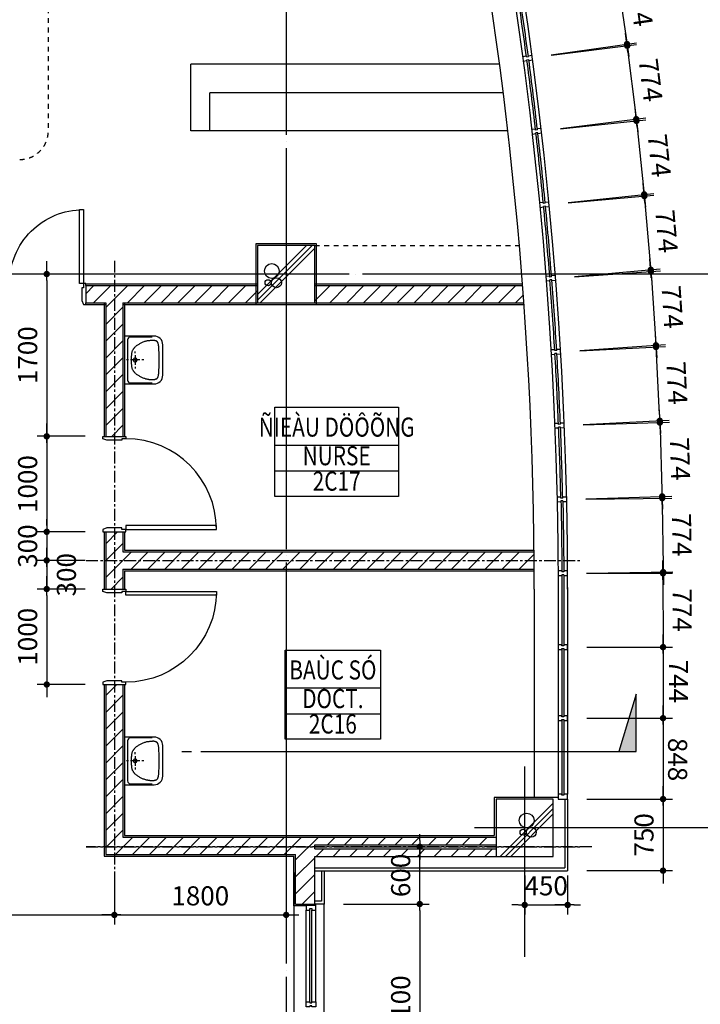
# Model space of a CAD drawing. Units: millimetres. Extents: x 4278 to 85139, y 1645 to 532997.
# Drawn here: x 60469 to 67601, y 192695 to 203010 of the extents above; entities that cross this region are included whole.
import ezdxf
from ezdxf.enums import TextEntityAlignment as Align

# ---------------------------------------------------------------- set-up
doc = ezdxf.new("R2010")
doc.units = ezdxf.units.MM
doc.header["$LTSCALE"] = 100
doc.header["$MEASUREMENT"] = 0
for name, pattern in [('CEN', [62, 60, -1, 0, -1]), ('CENTER', [2, 1.25, -0.25, 0.25, -0.25]), ('HIDDEN2', [1, 0.5, -0.5])]:
    doc.linetypes.add(name, pattern=pattern)
doc.layers.get('0').update_dxf_attribs({"linetype": 'CONTINUOUS'})
for name, color, linetype in [('01-CEN', 1, 'CEN'), ('01-CEN_In', 8, 'CENTER'), ('02-COL', 2, 'CONTINUOUS'), ('03-WAL', 3, 'CONTINUOUS'), ('07-FIN', 8, 'CONTINUOUS'), ('07-FIN-PANEL', 4, 'CONTINUOUS'), ('07-FIN-STONE', 7, 'CONTINUOUS'), ('08-DOR', 4, 'CONTINUOUS'), ('09-WIN', 4, 'CONTINUOUS'), ('11-ele6', 9, 'CONTINUOUS'), ('13-FUR', 4, 'CONTINUOUS'), ('17-HAT', 8, 'CONTINUOUS'), ('20-SYM2', 8, 'HIDDEN2'), ('9', 9, 'CONTINUOUS'), ('BLOCK', 2, 'CONTINUOUS'), ('room', 7, 'CONTINUOUS'), ('RXDIM', 7, 'CONTINUOUS'), ('SOL', 250, 'CONTINUOUS'), ('TEXT', 7, 'CONTINUOUS'), ('TEXTROOM', 5, 'CONTINUOUS')]:
    doc.layers.add(name, color=color, linetype=linetype)
doc.styles.add('DIMTRUC', font='romans.shx', dxfattribs={"width": 0.9})
doc.styles.add('SOLID', font='VHELVCN0.TTF')
doc.styles.add('Title', font='VHELVCN0.TTF', dxfattribs={"height": 800})
doc.dimstyles.new('하이픈_dim2-100-', dxfattribs={"dimscale": 100, "dimtxt": 2, "dimasz": 0.666667, "dimexe": 1, "dimexo": 2, "dimgap": 1, "dimtad": 1, "dimdec": 0, "dimdsep": 46, "dimtxsty": 'DIMTRUC', "dimblk": 'DOOT', "dimcen": 3, "dimdle": 3, "dimclrd": 7, "dimclre": 7, "dimclrt": 6, "dimadec": 0, "dimazin": 0, "dimtfac": 1, "dimtdec": 0, "dimtix": 1, "dimtmove": 2, "dimatfit": 3, "dimfxl": 1, "dimtolj": 1, "dimtzin": 0, "dimarcsym": 0})

# ---------------------------------------------------------------- blocks, each defined once
blk = doc.blocks.new('d1600a2')
at = {"layer": '08-DOR', "color": 4, "linetype": 'Continuous'}
for points in [[(-1535, 220), (-1535, 995), (-1575, 995), (-1575, 220)], [(-25, 220), (-25, 995), (-65, 995), (-65, 220)]]:
    blk.add_lwpolyline(points, close=True, dxfattribs=at)
for points in [[(-1600, 200), (-1600, 220), (-1575, 220), (-1575, 177), (-1560, 177), (-1560, 43), (-1575, 0), (-1600, 0), (-1600, 20)], [(0, 200), (0, 220), (-25, 220), (-25, 177), (-40, 177), (-40, 43), (-25, 0), (0, 0), (0, 20)]]:
    blk.add_lwpolyline(points, dxfattribs=at)
at = {"layer": '08-DOR', "color": 9, "linetype": 'Continuous'}
for centre, start, end in [((-1575, 220), 0, 90.0004), ((-25, 220), 89.9996, 180)]:
    blk.add_arc(centre, 775, start, end, dxfattribs=at)
blk = doc.blocks.new('d1000a')
at = {"layer": '08-DOR', "color": 4, "linetype": 'Continuous'}
for p, q in [((-1000, 220), (-975, 220)), ((-1000, -20), (-1000, 220)), ((-975, 220), (-975, 177)), ((0, 220), (-25, 220)), ((-25, 220), (-25, 177)), ((0, -20), (0, 220)), ((-975, 177), (-960, 177)), ((-960, 177), (-960, 23)), ((-25, 177), (-40, 177)), ((-40, 177), (-40, 23)), ((-960, 23), (-975, -20)), ((-40, 23), (-25, -20)), ((-975, -20), (-1000, -20)), ((-25, -20), (0, -20))]:
    blk.add_line(p, q, dxfattribs=at)
blk.add_lwpolyline([(-25, 220), (-25, 1170), (-65, 1170), (-65, 220)], close=True, dxfattribs=at)
at = {"layer": '08-DOR', "color": 9, "linetype": 'Continuous'}
blk.add_arc((-25, 220), 950, 90, 180, dxfattribs=at)
blk = doc.blocks.new('DOOT')
at = {"color": 0, "linetype": 'ByBlock'}
blk.add_line((-1, 0), (2, 0), dxfattribs=at)
at = {"color": 0, "linetype": 'ByBlock', "const_width": 0.5}
blk.add_lwpolyline([(-0.25, 0, 1), (0.25, 0, 1)], format="xyb", close=True, dxfattribs=at)
blk = doc.blocks.new('*D1666')
at = {"layer": 'RXDIM', "color": 7, "lineweight": -2}
for p, q in [((66217, 201092), (67115, 201170)), ((67021, 201095), (67077, 200457)), ((66284, 200321), (67182, 200399))]:
    blk.add_line(p, q, dxfattribs=at)
at = {"layer": 'RXDIM', "color": 7, "lineweight": -2, "xscale": 66.666666666666, "yscale": 66.666666666666, "zscale": 66.666666666666}
for p, rotation in [((67015, 201162), 94.96051852980752), ((67082, 200390), 274.9605185298075)]:
    blk.add_blockref('DOOT', p, dxfattribs=dict(at, rotation=rotation))
at = {"layer": 'RXDIM', "color": 6, "insert": (67248, 200793), "char_height": 200, "attachment_point": 5, "rotation": 274.9605, "style": 'DIMTRUC'}
blk.add_mtext('\\A1;774', dxfattribs=at)
blk = doc.blocks.new('*D1851')
at = {"layer": 'RXDIM', "color": 7, "lineweight": -2}
for p, q in [((58461, 194045), (58461, 193531)), ((61461, 194045), (61461, 193531)), ((58527, 193631), (61394, 193631))]:
    blk.add_line(p, q, dxfattribs=at)
at = {"layer": 'RXDIM', "color": 7, "lineweight": -2, "xscale": 66.666666666666, "yscale": 66.666666666666, "zscale": 66.666666666666, "rotation": 180}
blk.add_blockref('DOOT', (58461, 193631), dxfattribs=at)
at = {"layer": 'RXDIM', "color": 7, "lineweight": -2, "xscale": 66.666666666666, "yscale": 66.666666666666, "zscale": 66.666666666666}
blk.add_blockref('DOOT', (61461, 193631), dxfattribs=at)
at = {"layer": 'RXDIM', "color": 6, "insert": (59961, 193831), "char_height": 200, "attachment_point": 5, "style": 'DIMTRUC'}
blk.add_mtext('\\A1;3000', dxfattribs=at)
blk = doc.blocks.new('*D1852')
at = {"layer": 'RXDIM', "color": 7, "lineweight": -2}
for p, q in [((61461, 194045), (61461, 193531)), ((63261, 194045), (63261, 193531)), ((61527, 193631), (63194, 193631))]:
    blk.add_line(p, q, dxfattribs=at)
at = {"layer": 'RXDIM', "color": 7, "lineweight": -2, "xscale": 66.666666666666, "yscale": 66.666666666666, "zscale": 66.666666666666, "rotation": 180}
blk.add_blockref('DOOT', (61461, 193631), dxfattribs=at)
at = {"layer": 'RXDIM', "color": 7, "lineweight": -2, "xscale": 66.666666666666, "yscale": 66.666666666666, "zscale": 66.666666666666}
blk.add_blockref('DOOT', (63261, 193631), dxfattribs=at)
at = {"layer": 'RXDIM', "color": 6, "insert": (62361, 193831), "char_height": 200, "attachment_point": 5, "style": 'DIMTRUC'}
blk.add_mtext('\\A1;1800', dxfattribs=at)
blk = doc.blocks.new('*D1861')
at = {"layer": 'RXDIM', "color": 7, "lineweight": -2}
for p, q in [((61153, 200345), (60652, 200345)), ((60752, 200278), (60752, 198711)), ((61153, 198645), (60652, 198645))]:
    blk.add_line(p, q, dxfattribs=at)
at = {"layer": 'RXDIM', "color": 7, "lineweight": -2, "xscale": 66.666666666666, "yscale": 66.666666666666, "zscale": 66.666666666666}
for p, rotation in [((60752, 200345), 90), ((60752, 198645), 270)]:
    blk.add_blockref('DOOT', p, dxfattribs=dict(at, rotation=rotation))
at = {"layer": 'RXDIM', "color": 6, "insert": (60552, 199495), "char_height": 200, "attachment_point": 5, "rotation": 90, "style": 'DIMTRUC'}
blk.add_mtext('\\A1;1700', dxfattribs=at)
blk = doc.blocks.new('*D1862')
at = {"layer": 'RXDIM', "color": 7, "lineweight": -2}
for p, q in [((61153, 198645), (60652, 198645)), ((60752, 198578), (60752, 197711)), ((61153, 197645), (60652, 197645))]:
    blk.add_line(p, q, dxfattribs=at)
at = {"layer": 'RXDIM', "color": 7, "lineweight": -2, "xscale": 66.666666666666, "yscale": 66.666666666666, "zscale": 66.666666666666}
for p, rotation in [((60752, 198645), 90), ((60752, 197645), 270)]:
    blk.add_blockref('DOOT', p, dxfattribs=dict(at, rotation=rotation))
at = {"layer": 'RXDIM', "color": 6, "insert": (60552, 198145), "char_height": 200, "attachment_point": 5, "rotation": 90, "style": 'DIMTRUC'}
blk.add_mtext('\\A1;1000', dxfattribs=at)
blk = doc.blocks.new('*D1863')
at = {"layer": 'RXDIM', "color": 7, "lineweight": -2}
for p, q in [((60752, 197711), (60752, 197778)), ((61153, 197645), (60652, 197645)), ((60752, 197645), (60752, 197345)), ((61153, 197345), (60652, 197345)), ((60752, 197278), (60752, 197211))]:
    blk.add_line(p, q, dxfattribs=at)
at = {"layer": 'RXDIM', "color": 7, "lineweight": -2, "xscale": 66.666666666666, "yscale": 66.666666666666, "zscale": 66.666666666666}
for p, rotation in [((60752, 197645), 270), ((60752, 197345), 90)]:
    blk.add_blockref('DOOT', p, dxfattribs=dict(at, rotation=rotation))
at = {"layer": 'RXDIM', "color": 6, "insert": (60552, 197495), "char_height": 200, "attachment_point": 5, "rotation": 90, "style": 'DIMTRUC'}
blk.add_mtext('\\A1;300', dxfattribs=at)
blk = doc.blocks.new('*D1864')
at = {"layer": 'RXDIM', "color": 7, "lineweight": -2}
for p, q in [((60752, 197411), (60752, 197478)), ((61153, 197345), (60652, 197345)), ((60752, 197345), (60752, 197045)), ((61153, 197045), (60652, 197045)), ((60752, 196978), (60752, 196911))]:
    blk.add_line(p, q, dxfattribs=at)
at = {"layer": 'RXDIM', "color": 7, "lineweight": -2, "xscale": 66.666666666666, "yscale": 66.666666666666, "zscale": 66.666666666666}
for p, rotation in [((60752, 197345), 270), ((60752, 197045), 90)]:
    blk.add_blockref('DOOT', p, dxfattribs=dict(at, rotation=rotation))
at = {"layer": 'RXDIM', "color": 6, "insert": (60958, 197195), "char_height": 200, "attachment_point": 5, "rotation": 90, "style": 'DIMTRUC'}
blk.add_mtext('\\A1;300', dxfattribs=at)
blk = doc.blocks.new('*D1865')
at = {"layer": 'RXDIM', "color": 7, "lineweight": -2}
for p, q in [((61153, 197045), (60652, 197045)), ((60752, 196978), (60752, 196111)), ((61153, 196045), (60652, 196045))]:
    blk.add_line(p, q, dxfattribs=at)
at = {"layer": 'RXDIM', "color": 7, "lineweight": -2, "xscale": 66.666666666666, "yscale": 66.666666666666, "zscale": 66.666666666666}
for p, rotation in [((60752, 197045), 90), ((60752, 196045), 270)]:
    blk.add_blockref('DOOT', p, dxfattribs=dict(at, rotation=rotation))
at = {"layer": 'RXDIM', "color": 6, "insert": (60552, 196545), "char_height": 200, "attachment_point": 5, "rotation": 90, "style": 'DIMTRUC'}
blk.add_mtext('\\A1;1000', dxfattribs=at)
blk = doc.blocks.new('*D2036')
at = {"layer": 'RXDIM', "color": 7, "lineweight": -2}
for p, q in [((63861, 193745), (64761, 193745)), ((64661, 193678), (64661, 191711)), ((63861, 191645), (64761, 191645))]:
    blk.add_line(p, q, dxfattribs=at)
at = {"layer": 'RXDIM', "color": 7, "lineweight": -2, "xscale": 66.666666666666, "yscale": 66.666666666666, "zscale": 66.666666666666}
for p, rotation in [((64661, 193745), 90), ((64661, 191645), 270)]:
    blk.add_blockref('DOOT', p, dxfattribs=dict(at, rotation=rotation))
at = {"layer": 'RXDIM', "color": 6, "insert": (64461, 192695), "char_height": 200, "attachment_point": 5, "rotation": 90, "style": 'DIMTRUC'}
blk.add_mtext('\\A1;2100', dxfattribs=at)
blk = doc.blocks.new('*D2040')
at = {"layer": 'RXDIM', "color": 7, "lineweight": -2}
for p, q in [((65761, 194045), (65761, 193636)), ((66211, 194045), (66211, 193636)), ((65694, 193736), (65627, 193736)), ((65761, 193736), (66211, 193736)), ((66277, 193736), (66344, 193736))]:
    blk.add_line(p, q, dxfattribs=at)
at = {"layer": 'RXDIM', "color": 7, "lineweight": -2, "xscale": 66.666666666666, "yscale": 66.666666666666, "zscale": 66.666666666666}
blk.add_blockref('DOOT', (65761, 193736), dxfattribs=at)
at = {"layer": 'RXDIM', "color": 7, "lineweight": -2, "xscale": 66.666666666666, "yscale": 66.666666666666, "zscale": 66.666666666666, "rotation": 180}
blk.add_blockref('DOOT', (66211, 193736), dxfattribs=at)
at = {"layer": 'RXDIM', "color": 6, "insert": (65986, 193936), "char_height": 200, "attachment_point": 5, "style": 'DIMTRUC'}
blk.add_mtext('\\A1;450', dxfattribs=at)
blk = doc.blocks.new('*D2072')
at = {"layer": 'RXDIM', "color": 7, "lineweight": -2}
for p, q in [((65930, 203408), (66822, 203535)), ((66733, 203455), (66823, 202821)), ((66039, 202642), (66932, 202769))]:
    blk.add_line(p, q, dxfattribs=at)
at = {"layer": 'RXDIM', "color": 7, "lineweight": -2, "xscale": 66.666666666666, "yscale": 66.666666666666, "zscale": 66.666666666666}
for p, rotation in [((66723, 203521), 98.11792523663868), ((66833, 202755), 278.1179252366387)]:
    blk.add_blockref('DOOT', p, dxfattribs=dict(at, rotation=rotation))
at = {"layer": 'RXDIM', "color": 6, "insert": (66976, 203166), "char_height": 200, "attachment_point": 5, "rotation": 278.1179, "style": 'DIMTRUC'}
blk.add_mtext('\\A1;774', dxfattribs=at)
blk = doc.blocks.new('*D2073')
at = {"layer": 'RXDIM', "color": 7, "lineweight": -2}
for p, q in [((66040, 202638), (66934, 202749)), ((66843, 202670), (66922, 202034)), ((66135, 201870), (67030, 201980))]:
    blk.add_line(p, q, dxfattribs=at)
at = {"layer": 'RXDIM', "color": 7, "lineweight": -2, "xscale": 66.666666666666, "yscale": 66.666666666666, "zscale": 66.666666666666}
for p, rotation in [((66835, 202737), 97.06545633437945), ((66930, 201968), 277.0654563343795)]:
    blk.add_blockref('DOOT', p, dxfattribs=dict(at, rotation=rotation))
at = {"layer": 'RXDIM', "color": 6, "insert": (67081, 202377), "char_height": 200, "attachment_point": 5, "rotation": 277.0655, "style": 'DIMTRUC'}
blk.add_mtext('\\A1;774', dxfattribs=at)
blk = doc.blocks.new('*D2074')
at = {"layer": 'RXDIM', "color": 7, "lineweight": -2}
for p, q in [((66135, 201866), (67032, 201960)), ((66939, 201884), (67006, 201246)), ((66216, 201096), (67113, 201190))]:
    blk.add_line(p, q, dxfattribs=at)
at = {"layer": 'RXDIM', "color": 7, "lineweight": -2, "xscale": 66.666666666666, "yscale": 66.666666666666, "zscale": 66.666666666666}
for p, rotation in [((66932, 201950), 96.01298743211649), ((67013, 201180), 276.0129874321165)]:
    blk.add_blockref('DOOT', p, dxfattribs=dict(at, rotation=rotation))
at = {"layer": 'RXDIM', "color": 6, "insert": (67172, 201586), "char_height": 200, "attachment_point": 5, "rotation": 276.013, "style": 'DIMTRUC'}
blk.add_mtext('\\A1;774', dxfattribs=at)
blk = doc.blocks.new('*D2075')
at = {"layer": 'RXDIM', "color": 7, "lineweight": -2}
for p, q in [((66284, 200317), (67183, 200379)), ((67088, 200305), (67132, 199666)), ((66337, 199545), (67236, 199606))]:
    blk.add_line(p, q, dxfattribs=at)
at = {"layer": 'RXDIM', "color": 7, "lineweight": -2, "xscale": 66.666666666666, "yscale": 66.666666666666, "zscale": 66.666666666666}
for p, rotation in [((67083, 200372), 93.90804962762125), ((67136, 199599), 273.9080496276213)]:
    blk.add_blockref('DOOT', p, dxfattribs=dict(at, rotation=rotation))
at = {"layer": 'RXDIM', "color": 6, "insert": (67309, 199999), "char_height": 200, "attachment_point": 5, "rotation": 273.908, "style": 'DIMTRUC'}
blk.add_mtext('\\A1;774', dxfattribs=at)
blk = doc.blocks.new('*D2076')
at = {"layer": 'RXDIM', "color": 7, "lineweight": -2}
for p, q in [((66337, 199541), (67237, 199586)), ((67173, 198874), (67141, 199514)), ((66375, 198768), (67276, 198813))]:
    blk.add_line(p, q, dxfattribs=at)
at = {"layer": 'RXDIM', "color": 7, "lineweight": -2, "xscale": 66.666666666666, "yscale": 66.666666666666, "zscale": 66.666666666666}
for p, rotation in [((67137, 199581), 92.85558072544418), ((67176, 198808), 272.8555807254442)]:
    blk.add_blockref('DOOT', p, dxfattribs=dict(at, rotation=rotation))
at = {"layer": 'RXDIM', "color": 6, "insert": (67356, 199204), "char_height": 200, "attachment_point": 5, "rotation": 272.8556, "style": 'DIMTRUC'}
blk.add_mtext('\\A1;774', dxfattribs=at)
blk = doc.blocks.new('*D2077')
at = {"layer": 'RXDIM', "color": 7, "lineweight": -2}
for p, q in [((66376, 198764), (67277, 198793)), ((67179, 198723), (67199, 198082)), ((66400, 197990), (67301, 198019))]:
    blk.add_line(p, q, dxfattribs=at)
at = {"layer": 'RXDIM', "color": 7, "lineweight": -2, "xscale": 66.666666666666, "yscale": 66.666666666666, "zscale": 66.666666666666}
for p, rotation in [((67177, 198789), 91.80311182309771), ((67201, 198016), 271.8031118230977)]:
    blk.add_blockref('DOOT', p, dxfattribs=dict(at, rotation=rotation))
at = {"layer": 'RXDIM', "color": 6, "insert": (67389, 198409), "char_height": 200, "attachment_point": 5, "rotation": 271.8031, "style": 'DIMTRUC'}
blk.add_mtext('\\A1;774', dxfattribs=at)
blk = doc.blocks.new('*D2078')
at = {"layer": 'RXDIM', "color": 7, "lineweight": -2}
for p, q in [((66400, 197987), (67302, 197998)), ((67203, 197930), (67211, 197290)), ((66410, 197212), (67312, 197224))]:
    blk.add_line(p, q, dxfattribs=at)
at = {"layer": 'RXDIM', "color": 7, "lineweight": -2, "xscale": 66.666666666666, "yscale": 66.666666666666, "zscale": 66.666666666666}
for p, rotation in [((67202, 197997), 90.75064278192038), ((67212, 197223), 270.7506427819204)]:
    blk.add_blockref('DOOT', p, dxfattribs=dict(at, rotation=rotation))
at = {"layer": 'RXDIM', "color": 6, "insert": (67407, 197613), "char_height": 200, "attachment_point": 5, "rotation": 270.7506, "style": 'DIMTRUC'}
blk.add_mtext('\\A1;774', dxfattribs=at)
blk = doc.blocks.new('*D2079')
at = {"layer": 'RXDIM', "color": 7, "lineweight": -2}
for p, q in [((66410, 197210), (67310, 197210)), ((67210, 197144), (67211, 196503)), ((66411, 196436), (67311, 196437))]:
    blk.add_line(p, q, dxfattribs=at)
at = {"layer": 'RXDIM', "color": 7, "lineweight": -2, "xscale": 66.666666666666, "yscale": 66.666666666666, "zscale": 66.666666666666}
for p, rotation in [((67210, 197210), 90.02369534915253), ((67211, 196437), 270.0236953491525)]:
    blk.add_blockref('DOOT', p, dxfattribs=dict(at, rotation=rotation))
at = {"layer": 'RXDIM', "color": 6, "insert": (67410, 196824), "char_height": 200, "attachment_point": 5, "rotation": 270.0237, "style": 'DIMTRUC'}
blk.add_mtext('\\A1;774', dxfattribs=at)
blk = doc.blocks.new('gc4')
at = {"layer": 'TEXTROOM'}
for p, q in [((49178, 13205), (47882, 13205)), ((47882, 12938), (49178, 12938)), ((48990, 10661), (47990, 10661)), ((47990, 10394), (48990, 10394))]:
    blk.add_line(p, q, dxfattribs=at)
at = {"layer": 'TEXTROOM', "color": 7}
for points in [[(47882, 13605), (49178, 13605), (49178, 12671), (47882, 12671)], [(47990, 11061), (48990, 11061), (48990, 10127), (47990, 10127)]]:
    blk.add_lwpolyline(points, close=True, dxfattribs=at)
at = {"layer": 'room', "color": 3, "style": 'SOLID', "width": 0.8}
for s, p in [('NURSE', (48530, 13071)), ('2C17', (48530, 12805)), ('DOCT.', (48490, 10527)), ('2C16', (48490, 10261))]:
    blk.add_text(s, height=200, dxfattribs=at).set_placement(p, align=Align.MIDDLE)
at = {"layer": 'TEXT', "style": 'Title', "width": 0.8}
for s, p in [('ÑIEÀU DÖÔÕNG', (48530, 13371)), ('BAÙC SÓ', (48490, 10827))]:
    blk.add_text(s, height=200, dxfattribs=at).set_placement(p, align=Align.MIDDLE)
blk = doc.blocks.new('fzhtg')
at = {"layer": '17-HAT'}
for points in [[(42000, 9028), (42572, 9600)], [(42000, 9085), (42515, 9600)], [(42028, 9000), (42600, 9572)], [(44543, 3200), (45100, 3757)], [(44599, 3200), (45100, 3701)], [(44656, 3200), (45100, 3644)]]:
    blk.add_lwpolyline(points, dxfattribs=at)
for centre, radius in [((42150, 9332), 77.2), ((42111, 9209), 31.6), ((42199, 9209), 51.7), ((44821, 3576), 77.2), ((44783, 3453), 31.6), ((44870, 3453), 51.7)]:
    blk.add_circle(centre, radius, dxfattribs=at)
blk = doc.blocks.new('*D2090')
at = {"layer": 'RXDIM', "color": 7, "lineweight": -2}
for p, q in [((64661, 194411), (64661, 194478)), ((63861, 194345), (64761, 194345)), ((64661, 193745), (64661, 194345)), ((63861, 193745), (64761, 193745)), ((64661, 193678), (64661, 193611))]:
    blk.add_line(p, q, dxfattribs=at)
at = {"layer": 'RXDIM', "color": 7, "lineweight": -2, "xscale": 66.666666666666, "yscale": 66.666666666666, "zscale": 66.666666666666}
for p, rotation in [((64661, 194345), 270), ((64661, 193745), 90)]:
    blk.add_blockref('DOOT', p, dxfattribs=dict(at, rotation=rotation))
at = {"layer": 'RXDIM', "color": 6, "insert": (64461, 194045), "char_height": 200, "attachment_point": 5, "rotation": 90, "style": 'DIMTRUC'}
blk.add_mtext('\\A1;600', dxfattribs=at)
blk = doc.blocks.new('*D2103')
at = {"layer": 'RXDIM', "color": 7, "lineweight": -2}
for p, q in [((66411, 194845), (67311, 194845)), ((67211, 194778), (67211, 194161)), ((66411, 194095), (67311, 194095))]:
    blk.add_line(p, q, dxfattribs=at)
at = {"layer": 'RXDIM', "color": 7, "lineweight": -2, "xscale": 66.666666666666, "yscale": 66.666666666666, "zscale": 66.666666666666}
for p, rotation in [((67211, 194845), 90), ((67211, 194095), 270)]:
    blk.add_blockref('DOOT', p, dxfattribs=dict(at, rotation=rotation))
at = {"layer": 'RXDIM', "color": 6, "insert": (67011, 194470), "char_height": 200, "attachment_point": 5, "rotation": 90, "style": 'DIMTRUC'}
blk.add_mtext('\\A1;750', dxfattribs=at)
blk = doc.blocks.new('2LAVA04')
at = {"color": 0}
for p, q in [((0, -40), (0, -20)), ((0, -160), (0, -60)), ((-70, -110), (-90, -110)), ((-50, -110), (50, -110)), ((0, -200), (0, -180)), ((70, -110), (90, -110))]:
    blk.add_line(p, q, dxfattribs=at)
blk.add_lwpolyline([(-250, 0), (250, 0), (250, -310, -0.414214), (160, -400), (-160, -400, -0.414214), (-250, -310)], format="xyb", close=True, dxfattribs=at)
blk.add_lwpolyline([(-240, -290), (-240, -60, -0.414214), (-210, -30), (210, -30, -0.414214), (240, -60), (240, -290)], format="xyb", dxfattribs=at)
blk.add_lwpolyline([(-123, -358), (-134, -358), (-143, -357), (-151, -356), (-157, -355), (-163, -354), (-168, -352), (-172, -351), (-176, -350), (-179, -349), (-182, -347), (-185, -346), (-187, -345), (-189, -344), (-190, -342), (-192, -341), (-193, -339), (-195, -338), (-196, -336), (-196, -334), (-197, -332), (-198, -331), (-199, -329), (-199, -327), (-200, -325), (-201, -323), (-201, -321), (-202, -319), (-202, -317), (-203, -315), (-203, -313), (-204, -311), (-204, -309), (-204, -307), (-205, -305), (-205, -302), (-205, -299), (-205, -296), (-205, -292), (-204, -288), (-204, -283), (-204, -278), (-203, -272), (-203, -266), (-202, -259), (-201, -252), (-200, -245), (-199, -237), (-198, -230), (-196, -222), (-194, -215), (-192, -208), (-189, -200), (-187, -192), (-184, -185), (-180, -178), (-177, -170), (-173, -163), (-169, -155), (-164, -148), (-160, -141), (-155, -134), (-151, -128), (-147, -122), (-143, -117), (-139, -112), (-135, -108), (-131, -104), (-128, -101), (-124, -98), (-121, -95), (-117, -93), (-113, -90), (-109, -88), (-105, -85), (-101, -83), (-96, -80), (-91, -78), (-86, -76), (-79, -75), (-72, -73), (-65, -72), (-57, -71), (-48, -71), (-39, -70), (-30, -70), (-20, -70), (-10, -70), (0, -70), (10, -70), (20, -70), (30, -70), (39, -70), (48, -71), (57, -71), (65, -72), (72, -73), (79, -75), (86, -76), (91, -78), (96, -80), (101, -83), (105, -85), (109, -88), (113, -90), (117, -93), (121, -95), (124, -98), (128, -101), (131, -104), (135, -108), (139, -112), (142, -117), (147, -122), (151, -128), (155, -134), (160, -141), (164, -148), (169, -155), (173, -163), (177, -170), (180, -178), (184, -185), (187, -192), (189, -200), (192, -207), (194, -214), (196, -220), (198, -227), (199, -233), (200, -239), (201, -244), (202, -250), (203, -255), (203, -260), (204, -265), (204, -270), (204, -275), (205, -280), (205, -285), (205, -289), (205, -294), (205, -298), (204, -302), (204, -306), (204, -309), (203, -312), (203, -315), (202, -317), (202, -319), (201, -321), (201, -323), (200, -325), (199, -327), (199, -329), (198, -331), (197, -332), (196, -334), (196, -336), (195, -338), (193, -339), (192, -341), (190, -342), (189, -344), (187, -345), (185, -346), (182, -347), (179, -349), (176, -350), (172, -351), (168, -352), (163, -354), (157, -355), (151, -356), (143, -357), (134, -358), (123, -358), (111, -359), (98, -359), (83, -360), (68, -360), (52, -360), (35, -360), (17, -360), (0, -360), (-17, -360), (-35, -360), (-52, -360), (-68, -360), (-83, -360), (-98, -359), (-111, -359)], close=True, dxfattribs=at)
blk.add_circle((0, -110), 20, dxfattribs=at)

msp = doc.modelspace()

# ---------------------------------------------------------------- hatches: boundary and pattern name
at = {"layer": '17-HAT'}
h = msp.add_hatch(dxfattribs=at)
h.set_pattern_fill('ANSI31', color=256, scale=1000, style=0)
h.set_pattern_definition([(45, (48570.54, 15544.75), (-88.38835, 88.38835), [])])
h.paths.add_polyline_path([(55850.53747, 194334.75458), (55760.53747, 194334.75458), (55760.53747, 194244.75458), (55850.53747, 194244.75458)], flags=17)
h.paths.add_polyline_path([(55760.53747, 194334.75458), (55670.53747, 194334.75458), (55670.53747, 194244.75458), (55760.53747, 194244.75458)], flags=17)
h.paths.add_polyline_path([(55760.53747, 194424.75458), (55670.53747, 194424.75458), (55670.53747, 194334.75458), (55760.53747, 194334.75458)], flags=16)
h.paths.add_polyline_path([(55850.53747, 194424.75458), (55760.53747, 194424.75458), (55760.53747, 194334.75458), (55850.53747, 194334.75458)], flags=17)
h.paths.add_polyline_path([(55652.53747, 194424.75458), (55460.53747, 194424.75458), (55460.53747, 194334.75458), (55652.53747, 194334.75458)], flags=16)
h.paths.add_polyline_path([(55652.53747, 194334.75458), (55460.53747, 194334.75458), (55460.53747, 194244.75458), (55652.53747, 194244.75458)], flags=17)
h.paths.add_polyline_path([(55670.53747, 194334.75458), (55652.53747, 194334.75458), (55652.53747, 194244.75458), (55670.53747, 194244.75458)], flags=17)
h.paths.add_polyline_path([(55670.53747, 194424.75458), (55652.53747, 194424.75458), (55652.53747, 194334.75458), (55670.53747, 194334.75458)], flags=16)
h.paths.add_polyline_path([(61460.53747, 196044.75458), (61370.53747, 196044.75458), (61370.53747, 194264.75458), (61460.53747, 194264.75458)])
h.paths.add_polyline_path([(61550.53747, 196044.75458), (61460.53747, 196044.75458), (61460.53747, 194264.75458), (63260.53747, 194264.75458), (63260.53747, 194444.75458), (61550.53747, 194444.75458)])
h.paths.add_polyline_path([(63560.53747, 194364.75458), (65460.53747, 194364.75458), (65460.53747, 194444.75458), (63260.53747, 194444.75458), (63260.53747, 194264.75458), (63360.53747, 194264.75458), (63360.53747, 193744.75458), (63560.53747, 193744.75458), (63560.53747, 194244.75458), (65460.53747, 194244.75458), (65460.53747, 194324.75458), (63560.53747, 194324.75458)])
h.paths.add_polyline_path([(62157.78147, 214244.75458), (62043.38018, 214244.75458, -0.3178372452), (61760.53747, 214044.75458), (62247.44622, 214044.75458, 0.001310886)])
h.paths.add_polyline_path([(58550.53747, 200044.75458), (59560.53747, 200044.75458), (59560.53747, 200224.75458), (58150.53747, 200224.75458), (58150.53747, 212444.75458), (59960.53747, 212444.75458), (59960.53747, 212744.75458), (59860.53747, 212744.75458), (59860.53747, 212544.75458), (58150.53747, 212544.75458), (58150.53747, 214044.75458), (59860.53747, 214044.75458), (59860.53747, 213544.75458), (59960.53747, 213544.75458), (59960.53747, 213680.02625), (59960.53747, 214044.75458), (61760.53747, 214044.75458, -0.3178372452), (61477.69476, 214244.75458), (58150.53747, 214244.75458), (58150.53747, 215744.75458), (57970.53747, 215744.75458), (57970.53747, 200224.75458), (57560.53747, 200224.75458), (57560.53747, 200044.75458), (58370.53747, 200044.75458), (58370.53747, 198644.75458), (58550.53747, 198644.75458)])
h.paths.add_polyline_path([(61550.53747, 197254.75458), (65860.00996, 197254.75458, 0.001076584), (65858.71805, 197434.75458), (61550.53747, 197434.75458), (61550.53747, 197644.75458), (61370.53747, 197644.75458), (61370.53747, 197044.75458), (61550.53747, 197044.75458)])
h.paths.add_polyline_path([(61550.53747, 200044.75458), (62960.53747, 200044.75458), (62960.53747, 200224.75458), (61160.53747, 200224.75458), (61160.53747, 200044.75458), (61370.53747, 200044.75458), (61370.53747, 198644.75458), (61550.53747, 198644.75458)])
h.paths.add_polyline_path([(65739.40022, 200224.75458), (63560.53747, 200224.75458), (63560.53747, 200044.75458), (65752.74298, 200044.75458, 0.0010795099)])
h.paths.add_polyline_path([(51140.53747, 204426.75458), (50960.53747, 204426.75458), (50960.53747, 203734.75458), (50510.53747, 203734.75458), (50510.53747, 203554.75458), (50960.53747, 203554.75458), (50960.53747, 200644.75458), (51140.53747, 200644.75458)])
h.paths.add_polyline_path([(58370.53747, 194424.75458), (55850.53747, 194424.75458), (55850.53747, 194244.75458), (58550.53747, 194244.75458), (58550.53747, 194744.75458), (58370.53747, 194744.75458)])
h.paths.add_polyline_path([(55670.53747, 194424.75458), (55850.53747, 194424.75458), (55850.53747, 195754.75458), (58370.53747, 195754.75458), (58370.53747, 195544.75458), (58550.53747, 195544.75458), (58550.53747, 196144.75458), (58370.53747, 196144.75458), (58370.53747, 195934.75458), (55850.53747, 195934.75458), (55850.53747, 197254.75458), (58370.53747, 197254.75458), (58370.53747, 196944.75458), (58550.53747, 196944.75458), (58550.53747, 197644.75458), (58370.53747, 197644.75458), (58370.53747, 197434.75458), (55850.53747, 197434.75458), (55850.53747, 200044.75458), (56960.53747, 200044.75458), (56960.53747, 200224.75458), (51560.53747, 200224.75458), (51560.53747, 200044.75458), (52370.53747, 200044.75458), (52370.53747, 194424.75458), (52160.53747, 194424.75458), (52160.53747, 194244.75458), (52550.53747, 194244.75458), (52550.53747, 200044.75458), (55670.53747, 200044.75458)])
h.paths.add_polyline_path([(48250.53747, 195644.75458), (48070.53747, 195644.75458), (48070.53747, 194424.75458), (47460.53746, 194424.75458), (47460.53746, 194244.75458), (49060.53747, 194244.75458), (49060.53747, 194424.75458), (48250.53747, 194424.75458)])
h.paths.add_polyline_path([(48070.53747, 196444.75458), (48250.53747, 196444.75458), (48250.53747, 200464.75458), (50270.53747, 200464.75458), (50270.53747, 194424.75458), (50060.53747, 194424.75458), (50060.53747, 194244.75458), (51160.53747, 194244.75458), (51160.53747, 194424.75458), (50450.53747, 194424.75458), (50450.53747, 200464.75458), (50960.53747, 200464.75458), (50960.53747, 200644.75458), (49500.53747, 200644.75458), (49500.53747, 203554.75458), (49710.53747, 203554.75458), (49710.53747, 203734.75458), (49110.53747, 203734.75458), (49110.53747, 203554.75458), (49320.53747, 203554.75458), (49320.53747, 200644.75458), (47550.53747, 200644.75458), (47550.53747, 203554.75458), (48310.53747, 203554.75458), (48310.53747, 203734.75458), (47370.53747, 203734.75458), (47370.53747, 200464.75458), (48070.53747, 200464.75458)])
at = {"layer": 'BLOCK'}
msp.add_hatch(color=256, dxfattribs=at).paths.add_polyline_path([(66927.83465, 195944.75458), (66747.83465, 195344.75458), (66927.83465, 195344.75458)])

# ---------------------------------------------------------------- linework, layer by layer
at = {"layer": '01-CEN', "ltscale": 0.7}
for p, q in [((63260.53826, 232044.75458), (63260.53826, 183844.75458)), ((68260.53826, 200344.75458), (10060.53826, 200344.75458)), ((68260.53826, 194544.75458), (65235.09703, 194544.75458))]:
    msp.add_line(p, q, dxfattribs=at)
msp.add_lwpolyline([(65760.53747, 193191.51989), (65760.53747, 195184.8793)], dxfattribs=at)
at = {"layer": '01-CEN_In'}
for p, q in [((61460.53747, 200484.8856), (61460.53747, 193987.87907)), ((61163.80769, 197344.75458), (66359.47363, 197344.75458)), ((61163.80769, 194344.75458), (66359.47363, 194344.75458)), ((66463.48681, 194344.75458), (61163.80769, 194344.75458))]:
    msp.add_line(p, q, dxfattribs=at)
at = {"layer": '02-COL'}
for points in [[(62960.53747, 200044.75458), (63560.53747, 200044.75458), (63560.53747, 200644.75458), (62960.53747, 200644.75458)], [(65460.53747, 194244.75458), (66060.53747, 194244.75458), (66060.53747, 194844.75458), (65460.53747, 194844.75458)]]:
    msp.add_lwpolyline(points, close=True, dxfattribs=at)
at = {"layer": '03-WAL'}
for p, q in [((61160.53747, 200224.75458), (62960.53747, 200224.75458)), ((61160.53747, 200224.75458), (61160.53747, 200044.75458)), ((63560.53747, 200224.75458), (65739.40022, 200224.75458)), ((61160.53747, 200044.75458), (61370.53747, 200044.75458)), ((61370.53747, 200044.75458), (61370.53747, 198644.75458)), ((61550.53747, 200044.75458), (62960.53747, 200044.75458)), ((61550.53747, 200044.75458), (61550.53747, 198644.75458)), ((63560.53747, 200044.75458), (65752.74298, 200044.75458)), ((61370.53747, 198644.75458), (61550.53747, 198644.75458)), ((61370.53747, 197644.75458), (61370.53747, 197044.75458)), ((61370.53747, 197644.75458), (61550.53747, 197644.75458)), ((61550.53747, 197644.75458), (61550.53747, 197434.75458)), ((61550.53747, 197434.75458), (65858.71805, 197434.75458)), ((61550.53747, 197254.75458), (61550.53747, 197044.75458)), ((61550.53747, 197254.75458), (65860.00996, 197254.75458)), ((61370.53747, 197044.75458), (61550.53747, 197044.75458)), ((61370.53747, 196044.75458), (61370.53747, 194264.75458)), ((61370.53747, 196044.75458), (61550.53747, 196044.75458)), ((61550.53747, 196044.75458), (61550.53747, 194444.75458)), ((61550.53747, 194444.75458), (65460.53747, 194444.75458)), ((63560.53747, 194364.75458), (65460.53747, 194364.75458)), ((63560.53747, 194324.75458), (63560.53747, 194364.75458)), ((61370.53747, 194264.75458), (63360.53747, 194264.75458)), ((63360.53747, 193744.75458), (63360.53747, 194264.75458)), ((63560.53747, 194324.75458), (65460.53747, 194324.75458)), ((63560.53747, 194244.75458), (65460.53747, 194244.75458)), ((63560.53747, 193744.75458), (63560.53747, 194244.75458)), ((63360.53747, 193744.75458), (63560.53747, 193744.75458))]:
    msp.add_line(p, q, dxfattribs=at)
for start, end in [(4.115675759, 4.363081108), (0.287850836, 0.534585612)]:
    msp.add_arc((24060.53747, 197044.75458), 41800, start, end, dxfattribs=at)
at = {"layer": '07-FIN'}
for p, q in [((61160.53747, 200242.75458), (62960.53747, 200242.75458)), ((63560.53747, 200242.75458), (65739.40022, 200242.75458)), ((61160.53747, 200026.75458), (61370.53747, 200026.75458)), ((61352.53747, 200044.75458), (61352.53747, 198644.75458)), ((61550.53747, 200026.75458), (62960.53747, 200026.75458)), ((61568.53747, 200044.75458), (61568.53747, 198644.75458)), ((63560.53747, 200026.75458), (65752.74298, 200026.75458)), ((61352.53747, 197644.75458), (61352.53747, 197044.75458)), ((61568.53747, 197644.75458), (61568.53747, 197452.75458)), ((61568.53747, 197452.75458), (65858.71805, 197452.75458)), ((61568.53747, 197236.75458), (61568.53747, 197044.75458)), ((61568.53747, 197236.75458), (65860.00996, 197236.75458)), ((61352.53747, 196044.75458), (61352.53747, 194246.75458)), ((61568.53747, 196044.75458), (61568.53747, 194462.75458)), ((61568.53747, 194462.75458), (65442.53747, 194462.75458)), ((61352.53747, 194246.75458), (63342.53747, 194246.75458)), ((63342.53747, 194076.75458), (63342.53747, 194246.75458)), ((63342.53747, 193726.75458), (63342.53747, 194246.75458)), ((63470.53747, 193726.75458), (63342.53747, 193726.75458)), ((63570.53747, 193729.75458), (63570.53747, 193744.75458))]:
    msp.add_line(p, q, dxfattribs=at)
msp.add_lwpolyline([(62942.53747, 200026.75458), (63578.53747, 200026.75458), (63578.53747, 200662.75458), (62942.53747, 200662.75458)], close=True, dxfattribs=at)
msp.add_lwpolyline([(66110.53747, 194862.75458), (65442.53747, 194862.75458), (65442.53747, 194462.75458)], dxfattribs=at)
at = {"layer": '07-FIN-PANEL'}
for p, q in [((66180.53747, 194844.75458), (66180.53747, 194124.75458)), ((66210.53747, 194844.75458), (66210.53747, 194094.75458)), ((63560.53747, 194124.75458), (66180.53747, 194124.75458)), ((63560.53747, 194094.75458), (66210.53747, 194094.75458))]:
    msp.add_line(p, q, dxfattribs=at)
at = {"layer": '07-FIN-STONE'}
for p, q in [((63630.53747, 194094.75458), (63630.53747, 193774.75458)), ((63660.53747, 194094.75458), (63660.53747, 193744.75458)), ((63630.53747, 193774.75458), (63560.53747, 193774.75458)), ((63660.53747, 193744.75458), (63560.53747, 193744.75458))]:
    msp.add_line(p, q, dxfattribs=at)
at = {"layer": '09-WIN'}
for p, q in [((65738.64685, 202624.87096), (65778.29624, 202630.15547)), ((65779.62208, 202620.24375), (65799.44677, 202622.886)), ((65783.58546, 202590.50671), (65803.41015, 202593.14896)), ((65798.12094, 202632.79772), (65837.77034, 202638.08223)), ((65804.72657, 202583.23599), (65844.37597, 202588.52049)), ((65745.25248, 202575.30923), (65784.90187, 202580.59373)), ((65933.46058, 201869.77378), (65893.72081, 201865.21844)), ((65873.85092, 201862.94077), (65834.11115, 201858.38544)), ((65879.54509, 201813.26607), (65839.80532, 201808.71073)), ((65894.86436, 201855.28404), (65874.99448, 201853.00637)), ((65898.28086, 201825.47922), (65878.41098, 201823.20155)), ((65939.15475, 201820.09907), (65899.41498, 201815.54373)), ((65955.29727, 201094.10036), (65915.48053, 201090.27574)), ((65960.07805, 201044.32945), (65920.26131, 201040.50482)), ((65976.16653, 201086.05895), (65956.25816, 201084.14663)), ((65979.03499, 201056.1964), (65959.12663, 201054.28408)), ((66015.02238, 201099.8373), (65975.20564, 201096.01268)), ((66019.80316, 201050.06638), (65979.98642, 201046.24176)), ((66022.60781, 200323.89365), (65982.72753, 200320.80103)), ((66082.42822, 200328.53259), (66042.54795, 200325.43997)), ((66026.47359, 200274.04332), (65986.59332, 200270.95069)), ((66043.32584, 200315.47027), (66023.3857, 200313.92395)), ((66045.64531, 200285.56007), (66025.70517, 200284.01375)), ((66086.294, 200278.68226), (66046.41373, 200275.58963)), ((66075.75982, 199552.58052), (66035.82947, 199550.22094)), ((66078.7093, 199502.66759), (66038.77895, 199500.30801)), ((66096.31963, 199543.77801), (66076.35446, 199542.59821)), ((66098.08932, 199513.83025), (66078.12415, 199512.65046)), ((66135.65535, 199556.11989), (66095.725, 199553.76031)), ((66138.60482, 199506.20696), (66098.67447, 199503.84738)), ((66114.73538, 198780.42122), (66074.76842, 198778.79547)), ((66135.13003, 198771.24254), (66115.14656, 198770.42967)), ((66174.68581, 198782.85983), (66134.71885, 198781.23409)), ((66116.76755, 198730.46253), (66076.8006, 198728.83679)), ((66136.34934, 198741.26733), (66116.36587, 198740.45446)), ((66176.71799, 198732.90115), (66136.75103, 198731.2754)), ((66139.52132, 198007.67628), (66099.53125, 198006.78492)), ((66140.63551, 197957.68869), (66100.64544, 197956.79734)), ((66159.74395, 197998.12454), (66139.74891, 197997.67887)), ((66160.41246, 197968.13199), (66140.41743, 197967.68632)), ((66199.50643, 198009.01331), (66159.51636, 198008.12195)), ((66200.62063, 197959.02573), (66160.63055, 197958.13437)), ((66150.1093, 197234.60644), (66110.10959, 197234.44977)), ((66170.15306, 197224.68486), (66150.15321, 197224.60653)), ((66210.10885, 197234.84144), (66170.10915, 197234.68477)), ((66150.30513, 197184.60682), (66110.30543, 197184.45015)), ((66170.27056, 197194.68509), (66150.27071, 197194.60676)), ((66150.27071, 197194.60676), (66150.53747, 196451.1742)), ((66170.27056, 197194.68509), (66170.53747, 196451.1742)), ((66210.30468, 197184.84182), (66170.30498, 197184.68515)), ((66110.53747, 197059.75458), (66110.53747, 194894.75458)), ((66210.53747, 197059.75458), (66210.53747, 194894.75458)), ((66150.53747, 196421.1742), (66150.53414, 195707.66331)), ((66170.53747, 196421.1742), (66170.53414, 195707.66331)), ((66150.53414, 195677.66331), (66150.53747, 194894.75458)), ((66170.53414, 195677.66331), (66170.53747, 194894.75458)), ((63470.53747, 192719.75458), (63470.53747, 193679.75458)), ((63510.53747, 192719.75458), (63510.53747, 193679.75458)), ((63530.53747, 192719.75458), (63530.53747, 193679.75458)), ((63570.53747, 192719.75458), (63570.53747, 193679.75458))]:
    msp.add_line(p, q, dxfattribs=at)
for points in [[(66210.53747, 197044.75458, 0.1735980641), (56634.45342, 223794.75457)], [(56587.14197, 223694.75458, -0.1732168077), (66110.5348, 197059.75458)], [(66140.41743, 197967.68632, -0.004414101), (66150.15321, 197224.60653, -0.0050963003)], [(66160.41246, 197968.13199, -0.0044141856), (66170.15306, 197224.68486, -0.0051558959)]]:
    msp.add_lwpolyline(points, format="xyb", dxfattribs=at)
for points in [[(66110.53414, 196461.1742), (66110.53414, 196411.1742), (66150.53414, 196411.1742), (66150.53414, 196421.1742), (66170.53414, 196421.1742), (66170.53414, 196411.1742), (66210.53414, 196411.1742), (66210.53414, 196461.1742), (66170.53414, 196461.1742), (66170.53414, 196451.1742), (66150.53414, 196451.1742), (66150.53414, 196461.1742)], [(66110.53414, 195717.66331), (66110.53414, 195667.66331), (66150.53414, 195667.66331), (66150.53414, 195677.66331), (66170.53414, 195677.66331), (66170.53414, 195667.66331), (66210.53414, 195667.66331), (66210.53414, 195717.66331), (66170.53414, 195717.66331), (66170.53414, 195707.66331), (66150.53414, 195707.66331), (66150.53414, 195717.66331)], [(66110.53747, 194894.75458), (66110.53747, 194844.75458), (66150.53747, 194844.75458), (66170.53747, 194844.75458), (66210.53747, 194844.75458), (66210.53747, 194894.75458), (66170.53747, 194894.75458), (66170.53747, 194884.75458), (66150.53747, 194884.75458), (66150.53747, 194894.75458)], [(63510.53747, 193699.75458), (63530.53747, 193699.75458), (63530.53747, 193679.75458), (63570.53747, 193679.75458), (63570.53747, 193729.75458), (63470.53747, 193729.75458), (63470.53747, 193679.75458), (63510.53747, 193679.75458)], [(63470.53747, 192719.75458), (63510.53747, 192719.75458), (63510.53747, 192709.75458), (63530.53747, 192709.75458), (63530.53747, 192719.75458), (63570.53747, 192719.75458), (63570.53747, 192669.75458), (63530.53747, 192669.75458), (63530.53747, 192679.75458), (63510.53747, 192679.75458), (63510.53747, 192669.75458), (63470.53747, 192669.75458)]]:
    msp.add_lwpolyline(points, close=True, dxfattribs=at)
for radius, start, end in [(42090, 7.612109792, 8.62374068), (42110, 7.612100103, 8.623750373), (42090, 6.559640921, 7.571271759), (42110, 6.559631219, 7.571281476), (42090, 5.507172011, 6.518802863), (42110, 5.507162316, 6.518812565), (42090, 4.454703112, 5.466333968), (42110, 4.454693399, 5.466343673), (42090, 3.402234192, 4.413865067), (42110, 3.402224519, 4.413874754), (42090, 2.349765296, 3.361396157), (42110, 2.349755601, 3.361405836), (42090, 1.297296394, 2.308927252), (42110, 1.297286707, 2.308936947)]:
    msp.add_arc((24060.53747, 197044.75458), radius, start, end, dxfattribs=at)
at = {"layer": '11-ele6'}
for p, q in [((63342.53747, 194076.75458), (63342.53747, 191662.75458)), ((63660.53747, 191644.75458), (63660.53747, 193744.75458))]:
    msp.add_line(p, q, dxfattribs=at)
at = {"layer": '13-FUR'}
for p, q in [((65497.11552, 202544.75458), (62260.53747, 202544.75458)), ((62260.53747, 201844.75458), (62260.53747, 202544.75458)), ((65535.83132, 202244.75458), (62460.53747, 202244.75458)), ((62460.53747, 201844.75458), (62460.53747, 202244.75458)), ((65584.0248, 201844.75458), (62260.53747, 201844.75458))]:
    msp.add_line(p, q, dxfattribs=at)
at = {"layer": '20-SYM2'}
for p, q in [((60768.53747, 212126.75458), (60768.53747, 201844.75363)), ((63560.53747, 200644.75458), (65705.22501, 200644.75458))]:
    msp.add_line(p, q, dxfattribs=at)
msp.add_arc((60468.53747, 201844.75458), 300, 270, 0, dxfattribs=at)
at = {"layer": '9'}
msp.add_line((65860.53747, 197044.76417), (65860.53747, 194862.75458), dxfattribs=at)
msp.add_arc((24060.53747, 197044.75458), 41800, 0, 23.997611854, dxfattribs=at)
at = {"layer": 'BLOCK'}
for p, q in [((66927.83465, 195344.75458), (66927.83465, 195944.75458)), ((62169.14212, 195344.75458), (62268.59146, 195344.75458)), ((62368.04081, 195344.75458), (66747.83465, 195344.75458)), ((66747.83465, 195344.75458), (66927.83465, 195344.75458))]:
    msp.add_line(p, q, dxfattribs=at)
msp.add_lwpolyline([(66927.83465, 195944.75458), (66747.83465, 195344.75458), (66927.83465, 195344.75458)], close=True, dxfattribs=at)
at = {"layer": 'RXDIM', "color": 7}
for p, q in [((66410.53414, 196436.1742), (67310.53747, 196436.1742)), ((67210.53747, 196369.50754), (67210.53747, 195759.32998)), ((66410.53414, 195692.66331), (67310.53747, 195692.66331)), ((66410.53414, 195692.66331), (67310.53747, 195692.66331)), ((67210.53747, 195625.99665), (67210.53747, 194911.42124)), ((66410.53747, 194844.75458), (67310.53747, 194844.75458))]:
    msp.add_line(p, q, dxfattribs=at)

# ---------------------------------------------------------------- block references
at = {"layer": '13-FUR', "xscale": -1, "rotation": 90}
for p in [(61568.53747, 199444.75458), (61568.53747, 195244.75458)]:
    msp.add_blockref('2LAVA04', p, dxfattribs=at)
at = {"layer": '17-HAT'}
msp.add_blockref('fzhtg', (20960.53747, 191044.75458), dxfattribs=at)
at = {"layer": 'RXDIM', "color": 7, "xscale": 66.66666666651145, "yscale": 66.66666666651145, "zscale": 66.666666666666}
for p, rotation in [((67210.53747, 196436.1742), 90), ((67210.53747, 195692.66331), 90), ((67210.53747, 195692.66331), 270), ((67210.53747, 194844.75458), 270)]:
    msp.add_blockref('DOOT', p, dxfattribs=dict(at, rotation=rotation))
at = {"layer": 'SOL', "xscale": -1}
msp.add_blockref('d1600a2', (59560.53747, 200024.75458), dxfattribs=at)
at = {"layer": 'SOL', "rotation": 270}
msp.add_blockref('d1000a', (61360.53747, 197644.75458), dxfattribs=at)
at = {"layer": 'SOL', "xscale": -1, "rotation": 270}
msp.add_blockref('d1000a', (61360.53747, 197044.75458), dxfattribs=at)
at = {"layer": 'TEXT'}
msp.add_blockref('gc4', (15260.53747, 185344.75458), dxfattribs=at)

# ---------------------------------------------------------------- texts
at = {"layer": 'RXDIM', "color": 6, "char_height": 200, "attachment_point": 5, "rotation": 270, "style": 'DIMTRUC'}
for s, insert in [('\\A1;744', (67371.39944, 196078.38406)), ('\\A1;848', (67363.49038, 195258.96684))]:
    msp.add_mtext(s, dxfattribs=dict(at, insert=insert))

# ---------------------------------------------------------------- dimensions: what is measured, and where the dimension line sits
at = {"layer": 'RXDIM'}
for p1, p2, distance, picture, middle in [((65731.7487, 203379.78851), (65841.0805, 202613.30234), 1001.61923, '*D2072', (66975.99304, 203166.22723)), ((65841.0805, 202613.30234), (65936.31503, 201844.93726), 1001.73917, '*D2073', (67081.31127, 202376.93754)), ((65936.31503, 201844.93726), (66017.42015, 201074.95255), 1001.49002, '*D2074', (67171.74722, 201585.80566)), ((66017.42015, 201074.95255), (66084.3685, 200303.608), 1001.65016, '*D1666', (67248.04373, 200793.18607)), ((66084.3685, 200303.608), (66137.13749, 199531.16386), 1001.27208, '*D2075', (67309.23177, 199999.25918)), ((66175.70931, 198757.88079), (66137.13749, 199531.16386), -1001.5077, '*D2076', (67356.43917, 199204.37982)), ((66175.70931, 198757.88079), (66200.07094, 197984.01968), 1001.47652, '*D2077', (67388.77173, 198408.75474)), ((66200.07094, 197984.01968), (66210.21418, 197209.84166), 1001.74317, '*D2078', (67406.7826, 197612.67448)), ((66210.21418, 197209.84166), (66210.53414, 196436.1742), 1000.1259, '*D2079', (67410.49996, 196823.50426))]:
    dim = msp.add_aligned_dim(p1=p1, p2=p2, distance=distance, dimstyle='하이픈_dim2-100-', dxfattribs=at)
    dim.commit()
    dim.dimension.update_dxf_attribs({"geometry": picture, "text_midpoint": middle})
for base, p1, p2, picture, middle in [((60751.50822, 198644.75458), (61352.53747, 200344.75458), (61352.53747, 198644.75458), '*D1861', (60551.50822, 199494.75458)), ((60751.50822, 197644.75458), (61352.53747, 198644.75458), (61352.53747, 197644.75458), '*D1862', (60551.50822, 198144.75458)), ((60751.50822, 197344.75458), (61352.53747, 197644.75458), (61352.53747, 197344.75458), '*D1863', (60551.50822, 197494.75458)), ((60751.50822, 196044.75458), (61352.53747, 197044.75458), (61352.53747, 196044.75458), '*D1865', (60551.50822, 196544.75458)), ((67210.53747, 194094.75458), (66210.53747, 194844.75458), (66210.53747, 194094.75458), '*D2103', (67010.53747, 194469.75458)), ((64660.53747, 194344.75458), (63660.53747, 193744.75458), (63660.53747, 194344.75458), '*D2090', (64460.53747, 194044.75458)), ((64660.53747, 191644.75458), (63660.53747, 193744.75458), (63660.53747, 191644.75458), '*D2036', (64460.53747, 192694.75458))]:
    dim = msp.add_linear_dim(base=base, p1=p1, p2=p2, angle=90, dimstyle='하이픈_dim2-100-', dxfattribs=at)
    dim.commit()
    dim.dimension.update_dxf_attribs({"geometry": picture, "text_midpoint": middle})
dim = msp.add_linear_dim(base=(60751.50822, 197044.75458), p1=(61352.53747, 197344.75458), p2=(61352.53747, 197044.75458), angle=90, dimstyle='하이픈_dim2-100-', dxfattribs=at)
dim.commit()
dim.dimension.update_dxf_attribs({"geometry": '*D1864', "text_midpoint": (60957.88262, 197194.75458), "dimtype": 160})
for base, p1, p2, picture, middle in [((61460.53747, 193631.44715), (58460.53747, 194244.75458), (61460.53747, 194244.75458), '*D1851', (59960.53747, 193831.44715)), ((63260.53747, 193631.44715), (61460.53747, 194244.75458), (63260.53747, 194244.75458), '*D1852', (62360.53747, 193831.44715)), ((66210.53747, 193735.6159), (65760.53747, 194244.75458), (66210.53747, 194244.75458), '*D2040', (65985.53747, 193935.6159))]:
    dim = msp.add_linear_dim(base=base, p1=p1, p2=p2, dimstyle='하이픈_dim2-100-', dxfattribs=at)
    dim.commit()
    dim.dimension.update_dxf_attribs({"geometry": picture, "text_midpoint": middle})

doc.saveas('drawing.dxf')
